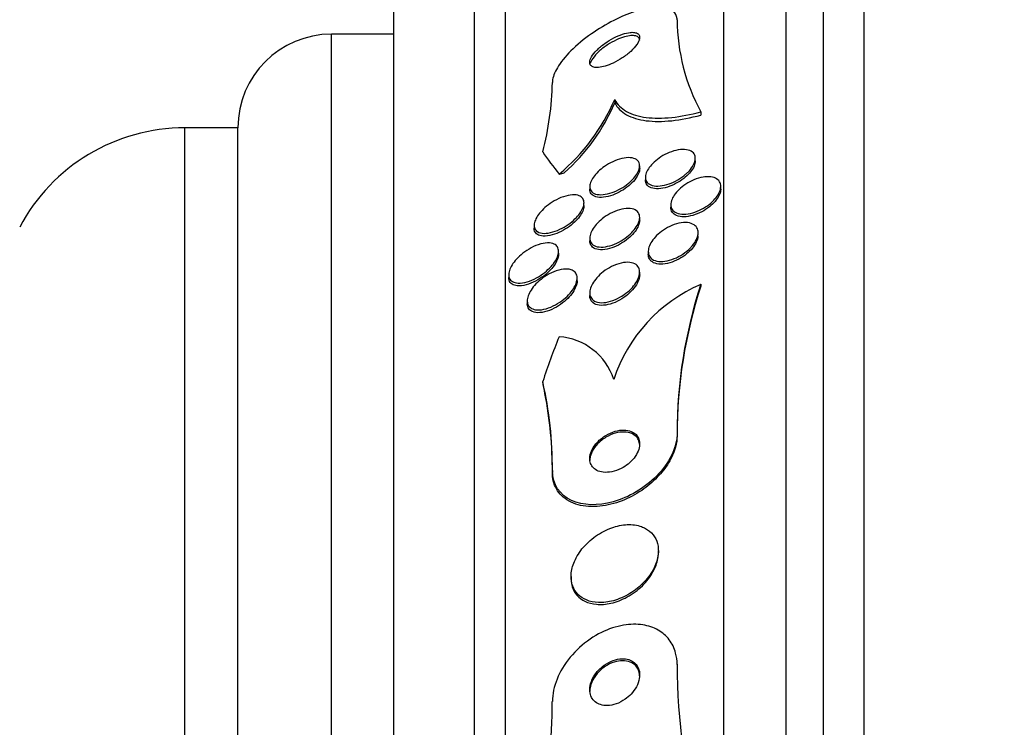
# Model space of a CAD drawing. Units: millimetres. Extents: x 0 to 835, y 0 to 1165.
# Drawn here: x 153 to 169, y 807 to 818 of the extents above; entities that cross this region are included whole.
import ezdxf
from ezdxf import colors
from ezdxf.entities.mleader import LeaderData, LeaderLine
from ezdxf.math import Vec2, Vec3

# ---------------------------------------------------------------- set-up
doc = ezdxf.new("R2010")
doc.units = ezdxf.units.MM
doc.layers.add('DV4_Défaut', color=7, linetype='Continuous')
doc.layers.add('Défaut', color=7, linetype='Continuous')

# ---------------------------------------------------------------- blocks, each defined once
blk = doc.blocks.new('_DOT')
at = {"color": 0}
blk.add_line((0, 0), (-1, 0), dxfattribs=at)
at = {"color": 0, "const_width": 0.333}
blk.add_lwpolyline([(-0.1665, 0, 1), (0.1665, 0, 1)], format="xyb", close=True, dxfattribs=at)
blk = doc.blocks.new('SE3')
at = {"layer": 'DV4_Défaut', "color": 7, "linetype": 'Continuous'}
for p, q in [((166.584, 769.193), (166.584, 822.86)), ((165.934, 769.438), (165.934, 822.615)), ((165.334, 769.681), (165.334, 822.372)), ((164.334, 770.121), (164.334, 821.932)), ((160.834, 772.051), (160.834, 820.003)), ((160.334, 772.381), (160.334, 819.672)), ((159.042, 773.372), (159.042, 818.682)), ((158.042, 774.027), (158.042, 818.027)), ((159.042, 818.027), (158.042, 818.027)), ((162.584, 816.978), (162.584, 816.926)), ((163.965, 816.782), (163.965, 816.73)), ((155.692, 775.527), (155.692, 816.527)), ((156.542, 816.527), (155.692, 816.527)), ((156.542, 775.527), (156.542, 816.527)), ((163.876, 815.995), (163.876, 816.036)), ((162.984, 815.871), (162.984, 815.914)), ((163.076, 815.733), (163.076, 815.69)), ((162.184, 815.585), (162.184, 815.541)), ((164.284, 815.544), (164.284, 815.587)), ((162.091, 815.277), (162.091, 815.321)), ((163.484, 815.296), (163.484, 815.252)), ((162.984, 815.045), (162.984, 815.091)), ((161.291, 814.963), (161.291, 814.918)), ((162.184, 814.759), (162.184, 814.714)), ((163.922, 814.804), (163.922, 814.845)), ((161.684, 814.503), (161.684, 814.545)), ((163.122, 814.544), (163.122, 814.5)), ((160.884, 814.173), (160.884, 814.128)), ((161.981, 814.071), (161.981, 814.115)), ((162.984, 814.168), (162.984, 814.213)), ((163.965, 814.017), (163.965, 813.986)), ((162.184, 813.881), (162.184, 813.838)), ((161.181, 813.753), (161.181, 813.707)), ((163.584, 811.627), (163.584, 811.597)), ((161.584, 811.03), (161.584, 810.999)), ((163.284, 809.714), (163.284, 809.744)), ((161.884, 809.331), (161.884, 809.301))]:
    blk.add_line(p, q, dxfattribs=at)
for centre, radius, start, end in [((166.711, 818.279), 3.127, 180.3997, 208.5969), ((158.042, 816.527), 1.5, 90, 180), ((156.82, 817.347), 4.765, 345.3318, 358.8619), ((159.564, 818.295), 3.294, 310.2925, 336.4453), ((159.68, 818.168), 3.158, 311.5342, 336.834), ((155.692, 813.527), 3, 90, 152.0471), ((164.964, 811.7), 2.523, 113.3385, 161.6866), ((171.314, 811.62), 7.731, 161.9357, 179.9456), ((171.312, 811.589), 7.729, 161.9333, 179.9458), ((161.626, 812.187), 0.991, 17.979, 86.2072), ((155.301, 811.073), 6.283, 359.6074, 12.7327), ((155.167, 811.032), 6.417, 359.6986, 11.0906), ((173.034, 807.922), 9.451, 179.9836, 196.3331), ((150.439, 807.376), 11.144, 350.4495, 359.7535)]:
    blk.add_arc(centre, radius, start, end, dxfattribs=at)
for centre, major_axis, ratio, start_param, end_param in [((176.334, 817.853), (-15.463, 0), 0.415848, 0.269604, 0.327863), ((160.634, 816.487), (1.999, 0), 0.415848, -1.011597, -0.963749), ((176.334, 808.992), (-15.463, 0), 0.841511, 5.955865, 6.013581), ((149.584, 810.844), (12, 0), 0.841511, 0.141393, 0.160569)]:
    blk.add_ellipse(centre, major_axis=major_axis, ratio=ratio, start_param=start_param, end_param=end_param, dxfattribs=at)
for points, knots in [([(163.584, 818.257), (163.584, 818.263), (163.584, 818.269), (163.583, 818.275), (163.579, 818.324), (163.559, 818.365), (163.524, 818.396), (163.491, 818.425), (163.444, 818.445), (163.387, 818.455), (163.327, 818.465), (163.256, 818.465), (163.179, 818.455), (163.094, 818.444), (163, 818.421), (162.904, 818.39), (162.795, 818.354), (162.681, 818.306), (162.57, 818.249), (162.447, 818.187), (162.323, 818.112), (162.209, 818.032), (162.09, 817.948), (161.977, 817.854), (161.882, 817.759), (161.792, 817.67), (161.716, 817.576), (161.664, 817.488), (161.618, 817.412), (161.59, 817.338), (161.585, 817.275), (161.584, 817.267), (161.584, 817.26), (161.584, 817.252)], [0, 0, 0, 0, 0.0113, 0.0113, 0.0113, 0.10267, 0.10267, 0.10267, 0.190436, 0.190436, 0.190436, 0.282043, 0.282043, 0.282043, 0.38301, 0.38301, 0.38301, 0.496631, 0.496631, 0.496631, 0.622365, 0.622365, 0.622365, 0.753584, 0.753584, 0.753584, 0.878272, 0.878272, 0.878272, 0.986733, 0.986733, 0.986733, 1, 1, 1, 1]), ([(162.832, 818.055), (162.794, 818.051), (162.75, 818.041), (162.706, 818.026), (162.662, 818.011), (162.615, 817.99), (162.57, 817.967), (162.521, 817.941), (162.471, 817.911), (162.425, 817.878), (162.378, 817.844), (162.334, 817.807), (162.296, 817.769), (162.261, 817.733), (162.232, 817.696), (162.212, 817.662), (162.195, 817.632), (162.185, 817.604), (162.184, 817.579), (162.183, 817.558), (162.188, 817.54), (162.2, 817.526), (162.211, 817.513), (162.228, 817.504), (162.249, 817.498), (162.27, 817.493), (162.297, 817.491), (162.326, 817.494), (162.357, 817.497), (162.393, 817.504), (162.43, 817.515), (162.472, 817.527), (162.516, 817.545), (162.56, 817.565), (162.608, 817.588), (162.658, 817.616), (162.704, 817.647), (162.753, 817.679), (162.8, 817.715), (162.841, 817.752), (162.88, 817.788), (162.914, 817.825), (162.939, 817.861), (162.96, 817.893), (162.975, 817.924), (162.981, 817.951), (162.986, 817.974), (162.984, 817.995), (162.975, 818.012), (162.967, 818.027), (162.953, 818.039), (162.934, 818.046), (162.915, 818.054), (162.891, 818.057), (162.864, 818.057), (162.854, 818.057), (162.843, 818.056), (162.832, 818.055)], [0, 0, 0, 0, 0.058205, 0.058205, 0.058205, 0.116105, 0.116105, 0.116105, 0.179445, 0.179445, 0.179445, 0.245077, 0.245077, 0.245077, 0.306889, 0.306889, 0.306889, 0.360519, 0.360519, 0.360519, 0.406961, 0.406961, 0.406961, 0.450549, 0.450549, 0.450549, 0.495479, 0.495479, 0.495479, 0.544853, 0.544853, 0.544853, 0.600599, 0.600599, 0.600599, 0.662733, 0.662733, 0.662733, 0.728235, 0.728235, 0.728235, 0.791302, 0.791302, 0.791302, 0.846887, 0.846887, 0.846887, 0.89479, 0.89479, 0.89479, 0.938782, 0.938782, 0.938782, 0.98309, 0.98309, 0.98309, 1, 1, 1, 1]), ([(162.984, 817.924), (162.984, 817.942), (162.979, 817.958), (162.968, 817.97), (162.958, 817.984), (162.941, 817.994), (162.92, 817.999), (162.899, 818.005), (162.873, 818.007), (162.844, 818.005), (162.812, 818.002), (162.777, 817.995), (162.74, 817.985), (162.699, 817.973), (162.655, 817.956), (162.611, 817.935), (162.563, 817.913), (162.513, 817.885), (162.467, 817.855), (162.418, 817.823), (162.371, 817.786), (162.33, 817.749), (162.291, 817.713), (162.256, 817.675), (162.231, 817.639), (162.211, 817.61), (162.196, 817.581), (162.189, 817.555)], [0, 0, 0, 0, 0.0867332, 0.0867332, 0.0867332, 0.1786014, 0.1786014, 0.1786014, 0.2729741, 0.2729741, 0.2729741, 0.3762489, 0.3762489, 0.3762489, 0.492547, 0.492547, 0.492547, 0.6222951, 0.6222951, 0.6222951, 0.7597977, 0.7597977, 0.7597977, 0.8931108, 0.8931108, 0.8931108, 1, 1, 1, 1]), ([(162.584, 816.978), (162.624, 816.9), (162.688, 816.837), (162.86, 816.74), (162.967, 816.708), (163.212, 816.677), (163.35, 816.677), (163.645, 816.708), (163.803, 816.738), (163.965, 816.782)], [0, 0, 0, 0, 0.25, 0.25, 0.5, 0.5, 0.75, 0.75, 1, 1, 1, 1]), ([(162.584, 816.926), (162.624, 816.847), (162.688, 816.784), (162.86, 816.688), (162.967, 816.656), (163.212, 816.625), (163.351, 816.625), (163.645, 816.656), (163.803, 816.687), (163.965, 816.73)], [0, 0, 0, 0, 0.25, 0.25, 0.5, 0.5, 0.75, 0.75, 1, 1, 1, 1]), ([(163.721, 815.781), (163.683, 815.747), (163.639, 815.717), (163.594, 815.691), (163.549, 815.665), (163.502, 815.643), (163.455, 815.627), (163.406, 815.61), (163.357, 815.599), (163.311, 815.594), (163.265, 815.59), (163.222, 815.592), (163.186, 815.602), (163.153, 815.611), (163.125, 815.627), (163.106, 815.649), (163.089, 815.669), (163.079, 815.694), (163.077, 815.722), (163.075, 815.747), (163.08, 815.775), (163.09, 815.804), (163.101, 815.832), (163.117, 815.862), (163.138, 815.89), (163.16, 815.92), (163.187, 815.95), (163.217, 815.977), (163.249, 816.007), (163.286, 816.035), (163.324, 816.06), (163.367, 816.087), (163.412, 816.11), (163.457, 816.129), (163.506, 816.149), (163.555, 816.164), (163.602, 816.172), (163.65, 816.18), (163.696, 816.182), (163.735, 816.175), (163.773, 816.17), (163.806, 816.157), (163.83, 816.138), (163.851, 816.12), (163.866, 816.097), (163.873, 816.07), (163.878, 816.046), (163.877, 816.019), (163.87, 815.99), (163.862, 815.962), (163.849, 815.933), (163.831, 815.904), (163.812, 815.875), (163.788, 815.845), (163.76, 815.817), (163.748, 815.805), (163.735, 815.793), (163.721, 815.781)], [0, 0, 0, 0, 0.058988, 0.058988, 0.058988, 0.117745, 0.117745, 0.117745, 0.180417, 0.180417, 0.180417, 0.243629, 0.243629, 0.243629, 0.302451, 0.302451, 0.302451, 0.354372, 0.354372, 0.354372, 0.401032, 0.401032, 0.401032, 0.446115, 0.446115, 0.446115, 0.493047, 0.493047, 0.493047, 0.544329, 0.544329, 0.544329, 0.601232, 0.601232, 0.601232, 0.663061, 0.663061, 0.663061, 0.726525, 0.726525, 0.726525, 0.78672, 0.78672, 0.78672, 0.840355, 0.840355, 0.840355, 0.888132, 0.888132, 0.888132, 0.933366, 0.933366, 0.933366, 0.979538, 0.979538, 0.979538, 1, 1, 1, 1]), ([(162.981, 815.944), (162.986, 815.922), (162.984, 815.896), (162.977, 815.869), (162.97, 815.842), (162.957, 815.813), (162.939, 815.784), (162.921, 815.755), (162.897, 815.726), (162.871, 815.698), (162.842, 815.668), (162.809, 815.639), (162.774, 815.613), (162.735, 815.583), (162.692, 815.557), (162.649, 815.535), (162.602, 815.51), (162.553, 815.49), (162.506, 815.476), (162.456, 815.462), (162.407, 815.454), (162.363, 815.453), (162.321, 815.453), (162.282, 815.46), (162.252, 815.474), (162.225, 815.488), (162.205, 815.507), (162.194, 815.533), (162.184, 815.555), (162.181, 815.581), (162.186, 815.61), (162.19, 815.636), (162.2, 815.664), (162.215, 815.693), (162.231, 815.721), (162.251, 815.751), (162.275, 815.779), (162.301, 815.809), (162.332, 815.838), (162.364, 815.865), (162.401, 815.895), (162.441, 815.923), (162.482, 815.946), (162.528, 815.973), (162.576, 815.995), (162.622, 816.012), (162.673, 816.03), (162.723, 816.041), (162.768, 816.046), (162.814, 816.05), (162.856, 816.047), (162.891, 816.036), (162.922, 816.026), (162.947, 816.009), (162.964, 815.985), (162.972, 815.973), (162.978, 815.959), (162.981, 815.944)], [0, 0, 0, 0, 0.044379, 0.044379, 0.044379, 0.088724, 0.088724, 0.088724, 0.133652, 0.133652, 0.133652, 0.182511, 0.182511, 0.182511, 0.237336, 0.237336, 0.237336, 0.298516, 0.298516, 0.298516, 0.363677, 0.363677, 0.363677, 0.427459, 0.427459, 0.427459, 0.484355, 0.484355, 0.484355, 0.533234, 0.533234, 0.533234, 0.577541, 0.577541, 0.577541, 0.621683, 0.621683, 0.621683, 0.669142, 0.669142, 0.669142, 0.722304, 0.722304, 0.722304, 0.782028, 0.782028, 0.782028, 0.846579, 0.846579, 0.846579, 0.911101, 0.911101, 0.911101, 0.969803, 0.969803, 0.969803, 1, 1, 1, 1]), ([(162.984, 815.873), (162.984, 815.861), (162.982, 815.847), (162.979, 815.833), (162.973, 815.807), (162.961, 815.778), (162.944, 815.749), (162.937, 815.739), (162.931, 815.728), (162.923, 815.718)], [0, 0, 0, 0, 0.27732, 0.27732, 0.27732, 0.806696, 0.806696, 0.806696, 1, 1, 1, 1]), ([(163.875, 815.973), (163.871, 815.946), (163.861, 815.916), (163.845, 815.887), (163.829, 815.857), (163.808, 815.827), (163.782, 815.798), (163.756, 815.768), (163.724, 815.739), (163.69, 815.713), (163.653, 815.684), (163.612, 815.658), (163.571, 815.636), (163.525, 815.611), (163.477, 815.591), (163.43, 815.576), (163.381, 815.561), (163.332, 815.552), (163.287, 815.55), (163.243, 815.548), (163.202, 815.553), (163.168, 815.565), (163.138, 815.576), (163.113, 815.595), (163.097, 815.618), (163.083, 815.638), (163.076, 815.663), (163.076, 815.69)], [0, 0, 0, 0, 0.095872, 0.095872, 0.095872, 0.191456, 0.191456, 0.191456, 0.291282, 0.291282, 0.291282, 0.401455, 0.401455, 0.401455, 0.523042, 0.523042, 0.523042, 0.652574, 0.652574, 0.652574, 0.78142, 0.78142, 0.78142, 0.899752, 0.899752, 0.899752, 1, 1, 1, 1]), ([(162.923, 815.718), (162.899, 815.684), (162.868, 815.65), (162.834, 815.619), (162.8, 815.588), (162.762, 815.559), (162.723, 815.534), (162.679, 815.506), (162.633, 815.482), (162.588, 815.463), (162.539, 815.442), (162.488, 815.426), (162.442, 815.418), (162.394, 815.409), (162.348, 815.407), (162.309, 815.413), (162.273, 815.419), (162.241, 815.433), (162.22, 815.453), (162.201, 815.471), (162.188, 815.494), (162.185, 815.522), (162.184, 815.527), (162.184, 815.533), (162.184, 815.54)], [0, 0, 0, 0, 0.126133, 0.126133, 0.126133, 0.2515, 0.2515, 0.2515, 0.389735, 0.389735, 0.389735, 0.541894, 0.541894, 0.541894, 0.698691, 0.698691, 0.698691, 0.845712, 0.845712, 0.845712, 0.97325, 0.97325, 0.97325, 1, 1, 1, 1]), ([(164.1, 815.741), (164.137, 815.739), (164.171, 815.731), (164.199, 815.718), (164.226, 815.705), (164.249, 815.686), (164.264, 815.662), (164.277, 815.64), (164.284, 815.613), (164.284, 815.585), (164.283, 815.558), (164.276, 815.528), (164.264, 815.499), (164.251, 815.469), (164.233, 815.438), (164.21, 815.409), (164.186, 815.378), (164.157, 815.348), (164.125, 815.32), (164.089, 815.29), (164.05, 815.262), (164.009, 815.239), (163.965, 815.213), (163.918, 815.191), (163.871, 815.175), (163.822, 815.158), (163.772, 815.147), (163.726, 815.143), (163.68, 815.139), (163.637, 815.142), (163.6, 815.152), (163.567, 815.162), (163.538, 815.179), (163.518, 815.201), (163.5, 815.221), (163.488, 815.246), (163.485, 815.274), (163.482, 815.3), (163.485, 815.329), (163.494, 815.358), (163.504, 815.387), (163.519, 815.418), (163.539, 815.447), (163.559, 815.478), (163.586, 815.508), (163.615, 815.537), (163.647, 815.568), (163.684, 815.596), (163.722, 815.622), (163.764, 815.649), (163.81, 815.673), (163.855, 815.692), (163.904, 815.712), (163.954, 815.727), (164.001, 815.735), (164.036, 815.74), (164.069, 815.742), (164.1, 815.741)], [0, 0, 0, 0, 0.053419, 0.053419, 0.053419, 0.107126, 0.107126, 0.107126, 0.15677, 0.15677, 0.15677, 0.203067, 0.203067, 0.203067, 0.24926, 0.24926, 0.24926, 0.298158, 0.298158, 0.298158, 0.351664, 0.351664, 0.351664, 0.410326, 0.410326, 0.410326, 0.472619, 0.472619, 0.472619, 0.534751, 0.534751, 0.534751, 0.592359, 0.592359, 0.592359, 0.643643, 0.643643, 0.643643, 0.690437, 0.690437, 0.690437, 0.736169, 0.736169, 0.736169, 0.783964, 0.783964, 0.783964, 0.836052, 0.836052, 0.836052, 0.893399, 0.893399, 0.893399, 0.955015, 0.955015, 0.955015, 1, 1, 1, 1]), ([(164.284, 815.545), (164.284, 815.538), (164.283, 815.531), (164.282, 815.523), (164.279, 815.496), (164.269, 815.466), (164.254, 815.436), (164.239, 815.406), (164.218, 815.376), (164.193, 815.347), (164.166, 815.316), (164.135, 815.286), (164.101, 815.259), (164.063, 815.229), (164.022, 815.202), (163.979, 815.18), (163.933, 815.156), (163.884, 815.136), (163.837, 815.122), (163.788, 815.108), (163.739, 815.1), (163.694, 815.099), (163.651, 815.098), (163.61, 815.105), (163.577, 815.118), (163.547, 815.131), (163.522, 815.15), (163.506, 815.174), (163.492, 815.196), (163.484, 815.222), (163.484, 815.251), (163.484, 815.251), (163.484, 815.251), (163.484, 815.252)], [0, 0, 0, 0, 0.024699, 0.024699, 0.024699, 0.116573, 0.116573, 0.116573, 0.209677, 0.209677, 0.209677, 0.309273, 0.309273, 0.309273, 0.418654, 0.418654, 0.418654, 0.538097, 0.538097, 0.538097, 0.663433, 0.663433, 0.663433, 0.786309, 0.786309, 0.786309, 0.898605, 0.898605, 0.898605, 0.998493, 0.998493, 0.998493, 1, 1, 1, 1]), ([(161.993, 815.444), (162.019, 815.436), (162.042, 815.424), (162.059, 815.407), (162.076, 815.39), (162.087, 815.368), (162.09, 815.342), (162.093, 815.318), (162.09, 815.29), (162.081, 815.262), (162.072, 815.234), (162.058, 815.205), (162.039, 815.177), (162.02, 815.147), (161.996, 815.116), (161.969, 815.088), (161.939, 815.056), (161.905, 815.026), (161.869, 814.999), (161.829, 814.968), (161.785, 814.94), (161.741, 814.917), (161.692, 814.891), (161.641, 814.87), (161.593, 814.856), (161.543, 814.841), (161.493, 814.833), (161.45, 814.834), (161.409, 814.835), (161.372, 814.844), (161.345, 814.861), (161.325, 814.873), (161.31, 814.891), (161.301, 814.912), (161.292, 814.933), (161.289, 814.958), (161.293, 814.986), (161.297, 815.012), (161.306, 815.041), (161.321, 815.069), (161.335, 815.098), (161.355, 815.128), (161.378, 815.156), (161.403, 815.188), (161.432, 815.218), (161.464, 815.246), (161.5, 815.278), (161.54, 815.308), (161.58, 815.333), (161.626, 815.363), (161.674, 815.387), (161.722, 815.407), (161.773, 815.427), (161.824, 815.442), (161.871, 815.448), (161.916, 815.454), (161.958, 815.453), (161.993, 815.444)], [0, 0, 0, 0, 0.048619, 0.048619, 0.048619, 0.097556, 0.097556, 0.097556, 0.142423, 0.142423, 0.142423, 0.185065, 0.185065, 0.185065, 0.229599, 0.229599, 0.229599, 0.279169, 0.279169, 0.279169, 0.335788, 0.335788, 0.335788, 0.399467, 0.399467, 0.399467, 0.466768, 0.466768, 0.466768, 0.530873, 0.530873, 0.530873, 0.576972, 0.576972, 0.576972, 0.623298, 0.623298, 0.623298, 0.666105, 0.666105, 0.666105, 0.709085, 0.709085, 0.709085, 0.755957, 0.755957, 0.755957, 0.809333, 0.809333, 0.809333, 0.870213, 0.870213, 0.870213, 0.936626, 0.936626, 0.936626, 1, 1, 1, 1]), ([(162.091, 815.279), (162.091, 815.27), (162.09, 815.261), (162.089, 815.251), (162.085, 815.225), (162.075, 815.196), (162.06, 815.168), (162.045, 815.139), (162.025, 815.109), (162.001, 815.08), (161.975, 815.049), (161.945, 815.019), (161.913, 814.991), (161.877, 814.959), (161.837, 814.93), (161.796, 814.905), (161.75, 814.876), (161.701, 814.851), (161.654, 814.833), (161.603, 814.813), (161.552, 814.799), (161.505, 814.793), (161.459, 814.787), (161.415, 814.789), (161.381, 814.8), (161.355, 814.808), (161.333, 814.822), (161.318, 814.84), (161.302, 814.858), (161.293, 814.882), (161.291, 814.909), (161.291, 814.911), (161.291, 814.914), (161.291, 814.917)], [0, 0, 0, 0, 0.031989, 0.031989, 0.031989, 0.117915, 0.117915, 0.117915, 0.204475, 0.204475, 0.204475, 0.298839, 0.298839, 0.298839, 0.406055, 0.406055, 0.406055, 0.528103, 0.528103, 0.528103, 0.661184, 0.661184, 0.661184, 0.793851, 0.793851, 0.793851, 0.891801, 0.891801, 0.891801, 0.990435, 0.990435, 0.990435, 1, 1, 1, 1]), ([(162.983, 815.109), (162.986, 815.084), (162.982, 815.055), (162.973, 815.026), (162.964, 814.997), (162.949, 814.966), (162.93, 814.936), (162.91, 814.905), (162.884, 814.874), (162.856, 814.845), (162.825, 814.813), (162.789, 814.782), (162.751, 814.756), (162.709, 814.725), (162.664, 814.699), (162.618, 814.677), (162.569, 814.654), (162.518, 814.636), (162.47, 814.626), (162.421, 814.615), (162.373, 814.611), (162.332, 814.616), (162.293, 814.62), (162.259, 814.632), (162.234, 814.651), (162.212, 814.668), (162.196, 814.691), (162.189, 814.719), (162.182, 814.743), (162.182, 814.771), (162.189, 814.8), (162.195, 814.828), (162.207, 814.858), (162.223, 814.887), (162.24, 814.918), (162.263, 814.949), (162.288, 814.978), (162.317, 815.01), (162.35, 815.041), (162.385, 815.069), (162.424, 815.1), (162.467, 815.128), (162.511, 815.152), (162.559, 815.178), (162.609, 815.198), (162.658, 815.212), (162.708, 815.227), (162.758, 815.235), (162.802, 815.234), (162.844, 815.234), (162.883, 815.225), (162.913, 815.209), (162.939, 815.195), (162.96, 815.174), (162.972, 815.148), (162.977, 815.136), (162.981, 815.123), (162.983, 815.109)], [0, 0, 0, 0, 0.045058, 0.045058, 0.045058, 0.090006, 0.090006, 0.090006, 0.136553, 0.136553, 0.136553, 0.188162, 0.188162, 0.188162, 0.246137, 0.246137, 0.246137, 0.309656, 0.309656, 0.309656, 0.374807, 0.374807, 0.374807, 0.435659, 0.435659, 0.435659, 0.488454, 0.488454, 0.488454, 0.534618, 0.534618, 0.534618, 0.578431, 0.578431, 0.578431, 0.623889, 0.623889, 0.623889, 0.673928, 0.673928, 0.673928, 0.730279, 0.730279, 0.730279, 0.792679, 0.792679, 0.792679, 0.85785, 0.85785, 0.85785, 0.920055, 0.920055, 0.920055, 0.974771, 0.974771, 0.974771, 1, 1, 1, 1]), ([(162.984, 815.047), (162.984, 815.038), (162.983, 815.028), (162.982, 815.019), (162.977, 814.991), (162.967, 814.962), (162.952, 814.932), (162.937, 814.902), (162.916, 814.871), (162.892, 814.842), (162.865, 814.81), (162.834, 814.779), (162.801, 814.751), (162.763, 814.719), (162.721, 814.691), (162.679, 814.666), (162.632, 814.639), (162.583, 814.617), (162.535, 814.601), (162.485, 814.584), (162.434, 814.573), (162.389, 814.571), (162.344, 814.569), (162.303, 814.574), (162.27, 814.587), (162.24, 814.6), (162.216, 814.619), (162.202, 814.644), (162.19, 814.663), (162.184, 814.688), (162.184, 814.714)], [0, 0, 0, 0, 0.030951, 0.030951, 0.030951, 0.119042, 0.119042, 0.119042, 0.209185, 0.209185, 0.209185, 0.3074, 0.3074, 0.3074, 0.417617, 0.417617, 0.417617, 0.54036, 0.54036, 0.54036, 0.670566, 0.670566, 0.670566, 0.79738, 0.79738, 0.79738, 0.910139, 0.910139, 0.910139, 1, 1, 1, 1]), ([(163.772, 814.577), (163.733, 814.541), (163.689, 814.508), (163.643, 814.481), (163.597, 814.454), (163.548, 814.431), (163.501, 814.415), (163.451, 814.397), (163.4, 814.387), (163.354, 814.384), (163.309, 814.381), (163.266, 814.385), (163.23, 814.397), (163.198, 814.408), (163.171, 814.426), (163.152, 814.45), (163.136, 814.471), (163.125, 814.497), (163.123, 814.526), (163.12, 814.552), (163.124, 814.582), (163.133, 814.612), (163.143, 814.642), (163.158, 814.674), (163.178, 814.704), (163.199, 814.736), (163.226, 814.768), (163.256, 814.797), (163.288, 814.83), (163.326, 814.86), (163.365, 814.887), (163.409, 814.916), (163.455, 814.941), (163.502, 814.96), (163.552, 814.981), (163.602, 814.995), (163.65, 815.002), (163.698, 815.009), (163.744, 815.009), (163.783, 815.001), (163.819, 814.993), (163.851, 814.978), (163.875, 814.957), (163.896, 814.938), (163.91, 814.914), (163.917, 814.886), (163.923, 814.861), (163.923, 814.832), (163.917, 814.802), (163.911, 814.772), (163.898, 814.741), (163.881, 814.711), (163.863, 814.679), (163.84, 814.648), (163.812, 814.618), (163.8, 814.604), (163.786, 814.59), (163.772, 814.577)], [0, 0, 0, 0, 0.060731, 0.060731, 0.060731, 0.121289, 0.121289, 0.121289, 0.184676, 0.184676, 0.184676, 0.246628, 0.246628, 0.246628, 0.302778, 0.302778, 0.302778, 0.352294, 0.352294, 0.352294, 0.397946, 0.397946, 0.397946, 0.443457, 0.443457, 0.443457, 0.491899, 0.491899, 0.491899, 0.545334, 0.545334, 0.545334, 0.604356, 0.604356, 0.604356, 0.667284, 0.667284, 0.667284, 0.729969, 0.729969, 0.729969, 0.787743, 0.787743, 0.787743, 0.838815, 0.838815, 0.838815, 0.885213, 0.885213, 0.885213, 0.930503, 0.930503, 0.930503, 0.97788, 0.97788, 0.97788, 1, 1, 1, 1]), ([(163.921, 814.785), (163.918, 814.755), (163.908, 814.723), (163.892, 814.691), (163.877, 814.658), (163.855, 814.626), (163.83, 814.595), (163.802, 814.563), (163.77, 814.531), (163.735, 814.503), (163.697, 814.472), (163.654, 814.444), (163.611, 814.421), (163.564, 814.395), (163.514, 814.375), (163.466, 814.361), (163.416, 814.347), (163.367, 814.34), (163.322, 814.34), (163.279, 814.341), (163.239, 814.349), (163.207, 814.364), (163.179, 814.378), (163.156, 814.398), (163.141, 814.424), (163.128, 814.446), (163.122, 814.472), (163.122, 814.5)], [0, 0, 0, 0, 0.09807, 0.09807, 0.09807, 0.195745, 0.195745, 0.195745, 0.299334, 0.299334, 0.299334, 0.414142, 0.414142, 0.414142, 0.539319, 0.539319, 0.539319, 0.669001, 0.669001, 0.669001, 0.793335, 0.793335, 0.793335, 0.90457, 0.90457, 0.90457, 1, 1, 1, 1]), ([(161.594, 814.67), (161.618, 814.662), (161.64, 814.648), (161.655, 814.63), (161.67, 814.612), (161.68, 814.589), (161.683, 814.563), (161.686, 814.538), (161.682, 814.51), (161.673, 814.481), (161.665, 814.453), (161.65, 814.423), (161.632, 814.394), (161.613, 814.362), (161.589, 814.331), (161.562, 814.301), (161.532, 814.268), (161.497, 814.236), (161.461, 814.207), (161.419, 814.174), (161.374, 814.145), (161.329, 814.12), (161.279, 814.093), (161.227, 814.071), (161.178, 814.057), (161.127, 814.042), (161.077, 814.035), (161.034, 814.037), (161, 814.039), (160.97, 814.047), (160.946, 814.06), (160.922, 814.074), (160.903, 814.094), (160.893, 814.12), (160.884, 814.142), (160.882, 814.169), (160.886, 814.197), (160.889, 814.224), (160.899, 814.253), (160.913, 814.282), (160.927, 814.312), (160.946, 814.343), (160.969, 814.373), (160.994, 814.405), (161.023, 814.437), (161.055, 814.467), (161.092, 814.501), (161.132, 814.532), (161.173, 814.559), (161.221, 814.59), (161.27, 814.617), (161.319, 814.637), (161.371, 814.658), (161.423, 814.673), (161.471, 814.679), (161.516, 814.684), (161.559, 814.682), (161.594, 814.67)], [0, 0, 0, 0, 0.046439, 0.046439, 0.046439, 0.093155, 0.093155, 0.093155, 0.136505, 0.136505, 0.136505, 0.178645, 0.178645, 0.178645, 0.223609, 0.223609, 0.223609, 0.274434, 0.274434, 0.274434, 0.33293, 0.33293, 0.33293, 0.398525, 0.398525, 0.398525, 0.466702, 0.466702, 0.466702, 0.518909, 0.518909, 0.518909, 0.571583, 0.571583, 0.571583, 0.617239, 0.617239, 0.617239, 0.659104, 0.659104, 0.659104, 0.702079, 0.702079, 0.702079, 0.749804, 0.749804, 0.749804, 0.804761, 0.804761, 0.804761, 0.867573, 0.867573, 0.867573, 0.9354, 0.9354, 0.9354, 1, 1, 1, 1]), ([(161.683, 814.514), (161.685, 814.489), (161.681, 814.46), (161.671, 814.431), (161.662, 814.402), (161.646, 814.371), (161.627, 814.341), (161.607, 814.309), (161.582, 814.278), (161.554, 814.248), (161.522, 814.215), (161.487, 814.183), (161.45, 814.154), (161.407, 814.122), (161.361, 814.093), (161.315, 814.069), (161.265, 814.042), (161.212, 814.022), (161.163, 814.008), (161.113, 813.995), (161.064, 813.99), (161.022, 813.994), (160.99, 813.997), (160.961, 814.005), (160.939, 814.02), (160.916, 814.034), (160.899, 814.055), (160.891, 814.081), (160.886, 814.095), (160.884, 814.11), (160.884, 814.126)], [0, 0, 0, 0, 0.085687, 0.085687, 0.085687, 0.171088, 0.171088, 0.171088, 0.260469, 0.260469, 0.260469, 0.362027, 0.362027, 0.362027, 0.478909, 0.478909, 0.478909, 0.609384, 0.609384, 0.609384, 0.743711, 0.743711, 0.743711, 0.844787, 0.844787, 0.844787, 0.946737, 0.946737, 0.946737, 1, 1, 1, 1]), ([(161.883, 814.251), (161.909, 814.242), (161.931, 814.228), (161.948, 814.21), (161.964, 814.192), (161.975, 814.169), (161.979, 814.142), (161.983, 814.117), (161.981, 814.089), (161.973, 814.059), (161.966, 814.03), (161.953, 814), (161.935, 813.969), (161.917, 813.937), (161.894, 813.905), (161.867, 813.874), (161.837, 813.84), (161.803, 813.807), (161.766, 813.778), (161.725, 813.744), (161.68, 813.714), (161.635, 813.689), (161.584, 813.662), (161.532, 813.64), (161.482, 813.626), (161.432, 813.611), (161.381, 813.604), (161.338, 813.607), (161.304, 813.609), (161.273, 813.617), (161.249, 813.631), (161.224, 813.645), (161.204, 813.665), (161.193, 813.691), (161.183, 813.713), (161.179, 813.74), (161.182, 813.769), (161.184, 813.797), (161.193, 813.826), (161.205, 813.856), (161.219, 813.887), (161.237, 813.918), (161.259, 813.949), (161.283, 813.983), (161.313, 814.016), (161.344, 814.046), (161.381, 814.081), (161.421, 814.113), (161.463, 814.141), (161.51, 814.172), (161.559, 814.199), (161.608, 814.219), (161.66, 814.24), (161.713, 814.255), (161.761, 814.26), (161.806, 814.265), (161.848, 814.262), (161.883, 814.251)], [0, 0, 0, 0, 0.046232, 0.046232, 0.046232, 0.092713, 0.092713, 0.092713, 0.136195, 0.136195, 0.136195, 0.178864, 0.178864, 0.178864, 0.224554, 0.224554, 0.224554, 0.276125, 0.276125, 0.276125, 0.335141, 0.335141, 0.335141, 0.400697, 0.400697, 0.400697, 0.468068, 0.468068, 0.468068, 0.51953, 0.51953, 0.51953, 0.571414, 0.571414, 0.571414, 0.61686, 0.61686, 0.61686, 0.659105, 0.659105, 0.659105, 0.702769, 0.702769, 0.702769, 0.751291, 0.751291, 0.751291, 0.806934, 0.806934, 0.806934, 0.870004, 0.870004, 0.870004, 0.937351, 0.937351, 0.937351, 1, 1, 1, 1]), ([(162.983, 814.226), (162.985, 814.199), (162.981, 814.168), (162.971, 814.136), (162.96, 814.105), (162.944, 814.072), (162.924, 814.041), (162.902, 814.008), (162.875, 813.975), (162.845, 813.945), (162.811, 813.911), (162.773, 813.879), (162.734, 813.851), (162.689, 813.82), (162.641, 813.794), (162.594, 813.773), (162.543, 813.751), (162.491, 813.735), (162.443, 813.728), (162.395, 813.72), (162.349, 813.721), (162.31, 813.73), (162.275, 813.738), (162.244, 813.754), (162.222, 813.777), (162.204, 813.796), (162.191, 813.821), (162.186, 813.849), (162.182, 813.875), (162.183, 813.904), (162.191, 813.934), (162.198, 813.964), (162.211, 813.995), (162.228, 814.026), (162.247, 814.059), (162.271, 814.091), (162.298, 814.122), (162.328, 814.156), (162.364, 814.189), (162.401, 814.218), (162.443, 814.25), (162.488, 814.279), (162.534, 814.302), (162.584, 814.327), (162.636, 814.346), (162.685, 814.358), (162.735, 814.369), (162.784, 814.373), (162.826, 814.368), (162.865, 814.364), (162.901, 814.351), (162.927, 814.332), (162.95, 814.314), (162.967, 814.291), (162.976, 814.264), (162.98, 814.252), (162.982, 814.239), (162.983, 814.226)], [0, 0, 0, 0, 0.046, 0.046, 0.046, 0.091826, 0.091826, 0.091826, 0.140182, 0.140182, 0.140182, 0.194441, 0.194441, 0.194441, 0.255114, 0.255114, 0.255114, 0.320108, 0.320108, 0.320108, 0.384266, 0.384266, 0.384266, 0.441893, 0.441893, 0.441893, 0.491373, 0.491373, 0.491373, 0.53589, 0.53589, 0.53589, 0.579886, 0.579886, 0.579886, 0.626939, 0.626939, 0.626939, 0.679537, 0.679537, 0.679537, 0.738711, 0.738711, 0.738711, 0.802996, 0.802996, 0.802996, 0.867771, 0.867771, 0.867771, 0.92715, 0.92715, 0.92715, 0.97843, 0.97843, 0.97843, 1, 1, 1, 1]), ([(162.984, 814.169), (162.984, 814.159), (162.983, 814.147), (162.981, 814.136), (162.976, 814.107), (162.966, 814.076), (162.951, 814.046), (162.945, 814.034), (162.939, 814.023), (162.932, 814.011)], [0, 0, 0, 0, 0.223669, 0.223669, 0.223669, 0.789678, 0.789678, 0.789678, 1, 1, 1, 1]), ([(161.981, 814.072), (161.981, 814.064), (161.98, 814.054), (161.979, 814.045), (161.975, 814.018), (161.966, 813.988), (161.952, 813.958), (161.938, 813.927), (161.918, 813.895), (161.895, 813.864), (161.869, 813.831), (161.838, 813.798), (161.805, 813.767), (161.768, 813.733), (161.726, 813.701), (161.684, 813.674), (161.636, 813.644), (161.586, 813.618), (161.537, 813.599), (161.485, 813.58), (161.432, 813.567), (161.385, 813.563), (161.34, 813.56), (161.298, 813.564), (161.264, 813.579), (161.24, 813.589), (161.22, 813.604), (161.206, 813.624), (161.191, 813.644), (161.183, 813.669), (161.181, 813.697), (161.181, 813.7), (161.181, 813.703), (161.181, 813.706)], [0, 0, 0, 0, 0.028448, 0.028448, 0.028448, 0.113298, 0.113298, 0.113298, 0.201723, 0.201723, 0.201723, 0.300174, 0.300174, 0.300174, 0.41287, 0.41287, 0.41287, 0.540104, 0.540104, 0.540104, 0.675226, 0.675226, 0.675226, 0.804431, 0.804431, 0.804431, 0.896736, 0.896736, 0.896736, 0.989525, 0.989525, 0.989525, 1, 1, 1, 1]), ([(162.932, 814.011), (162.909, 813.973), (162.878, 813.935), (162.844, 813.901), (162.81, 813.866), (162.771, 813.834), (162.73, 813.806), (162.685, 813.775), (162.638, 813.749), (162.59, 813.728), (162.539, 813.707), (162.487, 813.691), (162.439, 813.684), (162.391, 813.677), (162.345, 813.678), (162.307, 813.687), (162.272, 813.696), (162.242, 813.712), (162.221, 813.735), (162.203, 813.754), (162.19, 813.78), (162.186, 813.808), (162.184, 813.817), (162.184, 813.826), (162.184, 813.836)], [0, 0, 0, 0, 0.131267, 0.131267, 0.131267, 0.261768, 0.261768, 0.261768, 0.405636, 0.405636, 0.405636, 0.559638, 0.559638, 0.559638, 0.711265, 0.711265, 0.711265, 0.847099, 0.847099, 0.847099, 0.963654, 0.963654, 0.963654, 1, 1, 1, 1]), ([(163.584, 811.627), (163.584, 811.403), (163.454, 811.145), (163.061, 810.745), (162.807, 810.6), (162.313, 810.462), (162.075, 810.467), (161.705, 810.638), (161.584, 810.807), (161.584, 811.03)], [0, 0, 0, 0, 0.25, 0.25, 0.5, 0.5, 0.75, 0.75, 1, 1, 1, 1]), ([(163.584, 811.597), (163.584, 811.535), (163.575, 811.471), (163.557, 811.405), (163.534, 811.322), (163.496, 811.237), (163.447, 811.156), (163.398, 811.074), (163.336, 810.995), (163.266, 810.923), (163.191, 810.845), (163.105, 810.774), (163.016, 810.714), (162.916, 810.646), (162.809, 810.59), (162.702, 810.548), (162.583, 810.501), (162.461, 810.471), (162.346, 810.459), (162.222, 810.446), (162.102, 810.454), (161.997, 810.482), (161.893, 810.511), (161.8, 810.561), (161.73, 810.631), (161.667, 810.693), (161.621, 810.774), (161.599, 810.866), (161.589, 810.908), (161.584, 810.952), (161.584, 810.999)], [0, 0, 0, 0, 0.069133, 0.069133, 0.069133, 0.157187, 0.157187, 0.157187, 0.246498, 0.246498, 0.246498, 0.343321, 0.343321, 0.343321, 0.451916, 0.451916, 0.451916, 0.573484, 0.573484, 0.573484, 0.703892, 0.703892, 0.703892, 0.832631, 0.832631, 0.832631, 0.94778, 0.94778, 0.94778, 1, 1, 1, 1]), ([(162.798, 811.136), (162.833, 811.164), (162.866, 811.197), (162.893, 811.232), (162.921, 811.267), (162.944, 811.305), (162.959, 811.343), (162.974, 811.378), (162.982, 811.414), (162.983, 811.448), (162.985, 811.479), (162.981, 811.509), (162.971, 811.536), (162.961, 811.564), (162.945, 811.588), (162.925, 811.608), (162.904, 811.63), (162.877, 811.647), (162.847, 811.659), (162.813, 811.672), (162.774, 811.679), (162.734, 811.68), (162.688, 811.681), (162.64, 811.675), (162.591, 811.661), (162.54, 811.646), (162.488, 811.624), (162.439, 811.594), (162.391, 811.565), (162.345, 811.528), (162.307, 811.487), (162.273, 811.451), (162.243, 811.41), (162.222, 811.368), (162.204, 811.332), (162.191, 811.295), (162.186, 811.259), (162.182, 811.227), (162.183, 811.195), (162.19, 811.167), (162.197, 811.139), (162.21, 811.113), (162.227, 811.091), (162.245, 811.068), (162.269, 811.049), (162.296, 811.034), (162.327, 811.019), (162.363, 811.008), (162.4, 811.004), (162.443, 811), (162.489, 811.002), (162.536, 811.012), (162.587, 811.022), (162.639, 811.041), (162.689, 811.066), (162.727, 811.086), (162.764, 811.109), (162.798, 811.136)], [0, 0, 0, 0, 0.05039, 0.05039, 0.05039, 0.101096, 0.101096, 0.101096, 0.147618, 0.147618, 0.147618, 0.191464, 0.191464, 0.191464, 0.236517, 0.236517, 0.236517, 0.285814, 0.285814, 0.285814, 0.341306, 0.341306, 0.341306, 0.403181, 0.403181, 0.403181, 0.468713, 0.468713, 0.468713, 0.532221, 0.532221, 0.532221, 0.588314, 0.588314, 0.588314, 0.636414, 0.636414, 0.636414, 0.680334, 0.680334, 0.680334, 0.724506, 0.724506, 0.724506, 0.772346, 0.772346, 0.772346, 0.826154, 0.826154, 0.826154, 0.886608, 0.886608, 0.886608, 0.951638, 0.951638, 0.951638, 1, 1, 1, 1]), ([(162.883, 811.61), (162.85, 811.63), (162.81, 811.642), (162.767, 811.647), (162.725, 811.652), (162.678, 811.649), (162.631, 811.64), (162.581, 811.629), (162.529, 811.611), (162.479, 811.585), (162.429, 811.559), (162.38, 811.526), (162.338, 811.487), (162.3, 811.452), (162.265, 811.411), (162.239, 811.368), (162.217, 811.331), (162.2, 811.292), (162.192, 811.255), (162.186, 811.233), (162.184, 811.211), (162.184, 811.19)], [0, 0, 0, 0, 0.156402, 0.156402, 0.156402, 0.312152, 0.312152, 0.312152, 0.479381, 0.479381, 0.479381, 0.64575, 0.64575, 0.64575, 0.795821, 0.795821, 0.795821, 0.924191, 0.924191, 0.924191, 1, 1, 1, 1]), ([(162.984, 811.429), (162.984, 811.432), (162.984, 811.434), (162.984, 811.437), (162.983, 811.468), (162.976, 811.497), (162.964, 811.522), (162.952, 811.548), (162.934, 811.571), (162.912, 811.59), (162.903, 811.597), (162.893, 811.604), (162.883, 811.61)], [0, 0, 0, 0, 0.0320327, 0.0320327, 0.0320327, 0.4246721, 0.4246721, 0.4246721, 0.8346383, 0.8346383, 0.8346383, 1, 1, 1, 1]), ([(163.013, 810.132), (162.944, 810.157), (162.865, 810.167), (162.785, 810.164), (162.704, 810.16), (162.619, 810.143), (162.536, 810.114), (162.448, 810.082), (162.359, 810.036), (162.277, 809.978), (162.197, 809.921), (162.121, 809.851), (162.059, 809.774), (162.003, 809.704), (161.957, 809.625), (161.927, 809.546), (161.9, 809.478), (161.885, 809.408), (161.884, 809.342), (161.883, 809.283), (161.892, 809.226), (161.911, 809.176), (161.93, 809.126), (161.959, 809.082), (161.994, 809.046), (162.032, 809.008), (162.079, 808.977), (162.131, 808.956), (162.189, 808.932), (162.255, 808.918), (162.323, 808.916), (162.399, 808.913), (162.481, 808.923), (162.562, 808.945), (162.65, 808.969), (162.74, 809.007), (162.824, 809.058), (162.908, 809.108), (162.989, 809.173), (163.058, 809.247), (163.121, 809.314), (163.176, 809.391), (163.215, 809.471), (163.249, 809.54), (163.271, 809.613), (163.28, 809.683), (163.287, 809.745), (163.284, 809.806), (163.27, 809.86), (163.256, 809.913), (163.232, 809.961), (163.2, 810.001), (163.167, 810.043), (163.125, 810.078), (163.077, 810.104), (163.056, 810.115), (163.035, 810.124), (163.013, 810.132)], [0, 0, 0, 0, 0.060999, 0.060999, 0.060999, 0.121764, 0.121764, 0.121764, 0.186604, 0.186604, 0.186604, 0.250753, 0.250753, 0.250753, 0.308506, 0.308506, 0.308506, 0.358111, 0.358111, 0.358111, 0.402689, 0.402689, 0.402689, 0.446711, 0.446711, 0.446711, 0.493786, 0.493786, 0.493786, 0.546411, 0.546411, 0.546411, 0.605592, 0.605592, 0.605592, 0.669819, 0.669819, 0.669819, 0.734467, 0.734467, 0.734467, 0.793759, 0.793759, 0.793759, 0.845102, 0.845102, 0.845102, 0.890702, 0.890702, 0.890702, 0.934709, 0.934709, 0.934709, 0.980761, 0.980761, 0.980761, 1, 1, 1, 1]), ([(161.884, 809.3), (161.884, 809.253), (161.89, 809.208), (161.903, 809.167), (161.919, 809.116), (161.945, 809.07), (161.978, 809.032), (162.013, 808.992), (162.058, 808.959), (162.107, 808.935), (162.162, 808.909), (162.225, 808.893), (162.29, 808.887), (162.364, 808.88), (162.444, 808.886), (162.524, 808.904), (162.611, 808.924), (162.7, 808.958), (162.785, 809.005), (162.871, 809.052), (162.954, 809.113), (163.027, 809.184), (163.094, 809.25), (163.153, 809.327), (163.197, 809.407), (163.235, 809.477), (163.263, 809.551), (163.275, 809.623), (163.281, 809.654), (163.284, 809.686), (163.284, 809.716)], [0, 0, 0, 0, 0.070409, 0.070409, 0.070409, 0.158054, 0.158054, 0.158054, 0.250884, 0.250884, 0.250884, 0.354256, 0.354256, 0.354256, 0.470755, 0.470755, 0.470755, 0.598256, 0.598256, 0.598256, 0.728328, 0.728328, 0.728328, 0.849186, 0.849186, 0.849186, 0.954179, 0.954179, 0.954179, 1, 1, 1, 1]), ([(163.584, 807.924), (163.584, 807.987), (163.576, 808.048), (163.561, 808.104), (163.541, 808.184), (163.505, 808.258), (163.457, 808.32), (163.41, 808.382), (163.349, 808.434), (163.281, 808.473), (163.207, 808.515), (163.123, 808.543), (163.035, 808.556), (162.937, 808.572), (162.831, 808.569), (162.726, 808.552), (162.607, 808.532), (162.486, 808.492), (162.371, 808.435), (162.247, 808.374), (162.126, 808.292), (162.019, 808.195), (161.913, 808.098), (161.818, 807.984), (161.745, 807.861), (161.679, 807.75), (161.629, 807.629), (161.604, 807.51), (161.591, 807.449), (161.584, 807.387), (161.584, 807.328)], [0, 0, 0, 0, 0.062811, 0.062811, 0.062811, 0.151122, 0.151122, 0.151122, 0.240185, 0.240185, 0.240185, 0.336363, 0.336363, 0.336363, 0.444058, 0.444058, 0.444058, 0.564735, 0.564735, 0.564735, 0.694708, 0.694708, 0.694708, 0.823884, 0.823884, 0.823884, 0.940187, 0.940187, 0.940187, 1, 1, 1, 1]), ([(162.846, 807.448), (162.879, 807.483), (162.908, 807.523), (162.931, 807.565), (162.953, 807.607), (162.97, 807.652), (162.978, 807.696), (162.985, 807.736), (162.986, 807.776), (162.979, 807.812), (162.972, 807.845), (162.96, 807.876), (162.943, 807.902), (162.925, 807.928), (162.903, 807.95), (162.877, 807.967), (162.849, 807.986), (162.817, 807.999), (162.784, 808.006), (162.746, 808.014), (162.705, 808.016), (162.664, 808.011), (162.618, 808.005), (162.57, 807.992), (162.524, 807.972), (162.474, 807.951), (162.425, 807.921), (162.381, 807.884), (162.336, 807.848), (162.296, 807.804), (162.263, 807.756), (162.234, 807.712), (162.211, 807.663), (162.197, 807.615), (162.186, 807.573), (162.181, 807.531), (162.185, 807.491), (162.188, 807.457), (162.198, 807.424), (162.212, 807.395), (162.227, 807.367), (162.247, 807.343), (162.27, 807.324), (162.295, 807.303), (162.324, 807.288), (162.356, 807.278), (162.391, 807.267), (162.43, 807.262), (162.469, 807.263), (162.513, 807.265), (162.56, 807.274), (162.605, 807.29), (162.655, 807.307), (162.705, 807.333), (162.75, 807.365), (162.784, 807.389), (162.817, 807.417), (162.846, 807.448)], [0, 0, 0, 0, 0.053899, 0.053899, 0.053899, 0.108184, 0.108184, 0.108184, 0.157023, 0.157023, 0.157023, 0.201449, 0.201449, 0.201449, 0.245603, 0.245603, 0.245603, 0.292921, 0.292921, 0.292921, 0.345819, 0.345819, 0.345819, 0.40531, 0.40531, 0.40531, 0.469937, 0.469937, 0.469937, 0.535011, 0.535011, 0.535011, 0.594424, 0.594424, 0.594424, 0.645375, 0.645375, 0.645375, 0.690375, 0.690375, 0.690375, 0.733972, 0.733972, 0.733972, 0.780021, 0.780021, 0.780021, 0.831277, 0.831277, 0.831277, 0.889171, 0.889171, 0.889171, 0.952855, 0.952855, 0.952855, 1, 1, 1, 1]), ([(162.859, 807.948), (162.824, 807.967), (162.784, 807.978), (162.742, 807.981), (162.7, 807.985), (162.655, 807.981), (162.611, 807.971), (162.563, 807.959), (162.514, 807.939), (162.467, 807.913), (162.418, 807.885), (162.371, 807.849), (162.331, 807.807), (162.291, 807.767), (162.256, 807.719), (162.231, 807.67), (162.209, 807.626), (162.193, 807.578), (162.187, 807.533), (162.185, 807.518), (162.184, 807.503), (162.184, 807.488)], [0, 0, 0, 0, 0.149207, 0.149207, 0.149207, 0.297555, 0.297555, 0.297555, 0.46107, 0.46107, 0.46107, 0.63448, 0.63448, 0.63448, 0.802635, 0.802635, 0.802635, 0.951151, 0.951151, 0.951151, 1, 1, 1, 1]), ([(162.984, 807.727), (162.984, 807.74), (162.983, 807.754), (162.981, 807.767), (162.976, 807.801), (162.965, 807.833), (162.949, 807.861), (162.934, 807.888), (162.912, 807.911), (162.888, 807.929), (162.879, 807.936), (162.869, 807.942), (162.859, 807.948)], [0, 0, 0, 0, 0.1416837, 0.1416837, 0.1416837, 0.5078425, 0.5078425, 0.5078425, 0.8671726, 0.8671726, 0.8671726, 1, 1, 1, 1])]:
    blk.add_open_spline(points, degree=3, knots=knots, dxfattribs=at)
blk.add_open_spline([(163.876, 815.996), (163.876, 815.988), (163.876, 815.981), (163.875, 815.973)], degree=3, dxfattribs=at)

msp = doc.modelspace()

# ---------------------------------------------------------------- block references
at = {"layer": 'Défaut'}
msp.add_blockref('SE3', (0, 0), dxfattribs=at)

# ---------------------------------------------------------------- leaders
at = {"layer": 'Défaut', "color": 7, "linetype": 'Continuous'}
ml = msp.add_multileader_mtext('Standard', dxfattribs=at)
ml.set_content('{\\pxsm0.9;\\fSolid Edge ISO|b1||i0||c0|p34;\\W1.;01/02/2018\\P}', color=256)
ml.set_leader_properties()
ml.set_arrow_properties(name='DOT')
ml.build(insert=Vec2(0, 0))
ml.multileader.update_dxf_attribs({"leader_type": 0, "dogleg_length": 0, "arrow_head_size": 12})
ctx = ml.context
ctx.base_point, ctx.char_height, ctx.arrow_head_size, ctx.landing_gap_size = Vec3(747.016, 1157.46), 12, 12, 4.2
notes = []
notes.append((ctx, [(0, (0, 0, 0), (0, 0), (1, 0), 1, [])]))
ctx.mtext.insert = Vec3(749.016, 1163.58)
for ctx, leaders in notes:
    for number, flags, end, landing, length, lines in leaders:
        leader = LeaderData()
        leader.index, (leader.has_last_leader_line, leader.has_dogleg_vector, leader.attachment_direction) = number, flags
        leader.last_leader_point, leader.dogleg_vector, leader.dogleg_length = Vec3(end), Vec3(landing), length
        for number, points, colour, breaks in lines:
            line = LeaderLine()
            line.index, line.vertices, line.color, line.breaks = number, Vec3.list(points), colors.encode_raw_color(colour), breaks
            leader.lines.append(line)
        ctx.leaders.append(leader)

doc.saveas('drawing.dxf')
